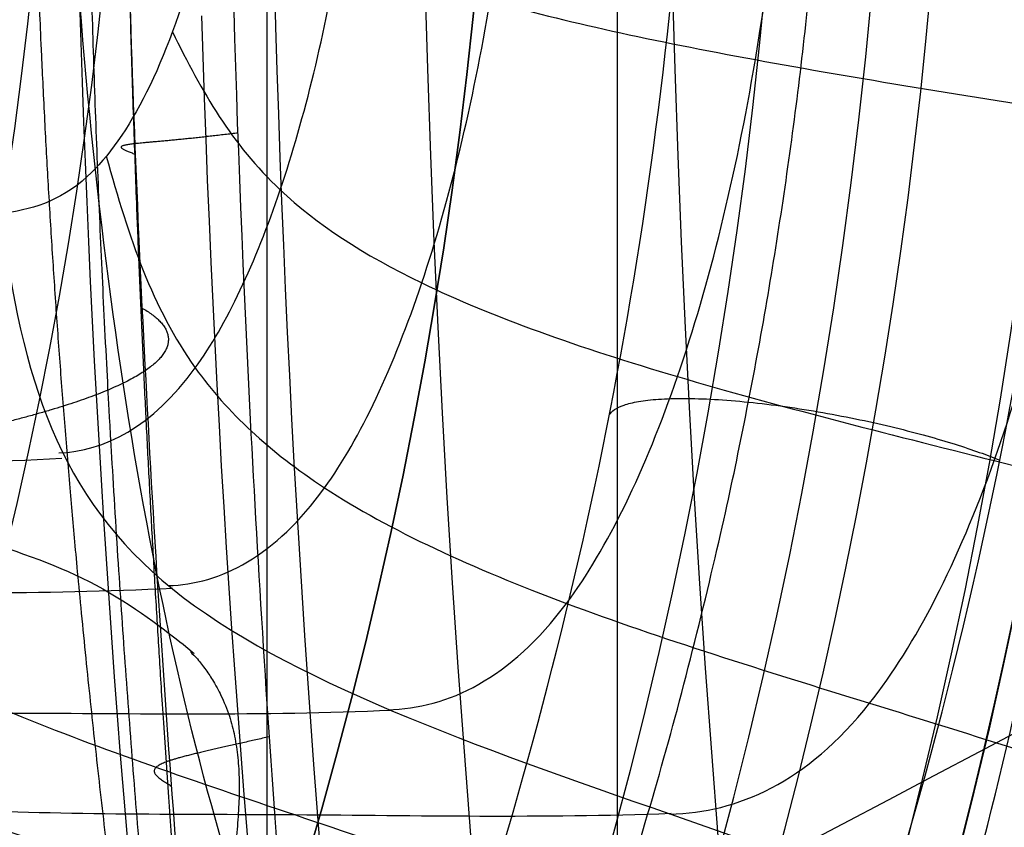
# Model space of a CAD drawing. Units: millimetres. Extents: x -64 to 465, y -125 to 125.
# Drawn here: x 9 to 11, y 47 to 48 of the extents above; entities that cross this region are included whole.
import ezdxf

# ---------------------------------------------------------------- set-up
doc = ezdxf.new("R2010")
doc.units = ezdxf.units.MM
doc.layers.add('Default', color=18, linetype='Continuous', true_color=0x000000)

msp = doc.modelspace()

# ---------------------------------------------------------------- linework, layer by layer
at = {"layer": 'Default', "color": 251, "true_color": 0x6c6c6c}
msp.add_line((10.20895024882216, 74.99999999999999, -38.29999999999954), (10.20895024882219, 28.16806702633312, -38.29999999999954), dxfattribs=at)
at = {"layer": 'Default', "color": 252, "true_color": 0x909090, "extrusion": (0.9063077870366484, -2.483586248895885e-16, -0.4226182617407028)}
msp.add_circle((49.35, 684.6474842247512, -301.6130932352891), 14.68964313661428, dxfattribs=at)
at = {"layer": 'Default', "color": 252, "true_color": 0x909090, "extrusion": (-0.9063077870366502, 2.190375559325523e-16, 0.4226182617406991)}
msp.add_circle((-49.35000000000001, 684.6474842247527, 301.0197489293027), 14.7, dxfattribs=at)
at = {"layer": 'Default', "color": 251, "true_color": 0x484848, "extrusion": (0, 0, -1)}
for centre, radius in [((0, 49.35, -611.95), 11.3), ((2.89e-14, 49.35000000000005, -613.2), 11.3), ((0, 49.35, -614.95), 10.8), ((0, 49.35, -587.35), 9.95), ((1.867e-13, 49.35000000000003, -586.1500000000001), 9.950000000000001)]:
    msp.add_circle(centre, radius, dxfattribs=at)
at = {"layer": 'Default', "color": 251, "true_color": 0x484848}
for centre, radius in [((-6.3e-15, 49.35000000000001, 599.7097178862625), 11.18471788626259), ((0, 49.35, 587.969435772525), 10.5694357725252), ((0, 49.35, 584.95), 9.95), ((0, 49.35, 584.15), 9.15)]:
    msp.add_circle(centre, radius, dxfattribs=at)
at = {"layer": 'Default', "color": 165, "true_color": 0x606084}
msp.add_circle((0, 49.35, 603.95), 8.9977765608043, dxfattribs=at)
at = {"layer": 'Default'}
msp.add_arc((1.01e-14, 49.34999999999999, 590.7040111052395), 10.92647284922538, 151.5601249714252, 28.4398750285748, dxfattribs=at)
at = {"layer": 'Default', "color": 251, "true_color": 0x484848}
msp.add_arc((0, 49.35, 611.45), 11.8, 180, 0, dxfattribs=at)
at = {"layer": 'Default', "color": 251, "true_color": 0x484848, "extrusion": (0, 0, -1)}
msp.add_arc((0, 49.35, -614.45), 11.3, 180, 2.522e-13, dxfattribs=at)
at = {"layer": 'Default', "color": 251, "true_color": 0x6c6c6c}
msp.add_open_spline([(9.45447542290132, 69.921897611506, -1.30612135521096), (9.454475422901329, 43.92154394804515, -1.30612135521095), (9.45447542290134, 17.9211902845843, -1.30612135521094)], degree=2, dxfattribs=at)
at = {"layer": 'Default', "color": 252, "true_color": 0x909090}
for points, knots in [([(15.50012613174406, 64.03017140532049, 748.1970888492122), (15.57220463158018, 64.03021064068894, 748.3517891428007), (16.43747881688758, 63.99468405979536, 750.2085456166603), (18.08726933349144, 63.09381344844954, 753.739673831234), (19.7415882431597, 60.36237533976718, 757.2830983279205), (20.7376118501851, 57.39258340391369, 759.4237812771461), (21.28436298097935, 54.90251769140004, 760.6023458947867), (21.62502137723141, 52.16702585745301, 761.3391488378136), (21.7768417424985, 48.43815470320253, 761.6688430685393), (21.39361573626498, 43.69251999047037, 760.8364111275392), (20.07692308724837, 38.89982022909462, 758.0011023295332), (18.08887063940569, 35.60528205434959, 753.742883624335), (15.72227428785317, 34.3144458166729, 748.6775051053282), (13.33092967826517, 35.21013091114419, 743.5351752616845), (11.25413949041854, 38.16852821957515, 739.0673455872524), (9.792633709087639, 42.7590748747322, 735.9379135393177), (9.370449014066114, 46.44342148875491, 735.0410328089123), (9.31456312768111, 48.3341834988098, 734.922397416706)], [-69.24123839244746, -69.24123839244746, -69.24123839244746, -69.24123839244746, -68.72075946431939, -62.9940295083759, -57.2672995524325, -54.40393457446087, -51.54056959648912, -48.67720461851739, -45.81383964054573, -40.08710968460225, -34.36037972865886, -28.63364977271545, -22.90691981677198, -17.18018986082859, -11.4534599048851, -5.726729948941724, 0, 0, 0, 0]), ([(9.0515599820026, 50.3370161108948, 735.504694396688), (9.10588835590429, 52.17511480282688, 735.6199848719283), (9.515167959597067, 55.74951387022589, 736.489085049514), (10.93676347980137, 60.21620435391969, 739.5328649203758), (12.95306404975735, 63.0862935502356, 743.8711880187699), (15.27478562495999, 63.958361851453, 748.8644184842857), (17.57478272530664, 62.7030346170564, 753.7867505604626), (19.18219187059893, 60.04946931875279, 757.2295062007994), (20.14976151491691, 57.16405752724198, 759.3092561596995), (20.68077746797475, 54.74472766518418, 760.4541876028248), (21.01154503852734, 52.08698172547487, 761.1698991424822), (21.15890655218421, 48.46416433559586, 761.4901281484715), (20.78692485598667, 43.85348270493745, 760.6816865118509), (19.50800860757696, 39.19683311771773, 757.9272630014411), (17.57632421886006, 35.99616542062623, 753.7900682178318), (15.2768381660245, 34.74245059075022, 748.8688169919559), (12.95373995504393, 35.61212149895272, 743.8726455062323), (10.93611689380816, 38.48577535113983, 739.5314772870411), (9.51612568040571, 42.94617932123535, 736.4911322759095), (9.105888350271226, 46.52488641170325, 735.6199848539243), (9.05156001621822, 48.3629827627481, 735.504694467084)], [-89.02218400024347, -89.02218400024347, -89.02218400024347, -89.02218400024347, -83.45829750022824, -77.89441100021301, -72.3305245001978, -66.76663800018257, -61.20275150016735, -55.63886500015213, -52.85692175014452, -50.0749785001369, -47.29303525012929, -44.51109200012178, -38.94720550010656, -33.38331900009134, -27.81943250007611, -22.25554600006089, -16.69165950004567, -11.12777300003045, -5.563886500015212, 0, 0, 0, 0]), ([(9.40690163421634, 49.3500000414016, 745.317544860695), (9.40690129967728, 49.29347284530241, 745.3175440477374), (9.405728667589955, 49.23612430336348, 745.3144202860364), (9.403408265889903, 49.17905681245098, 745.3082399325734), (9.392830118659132, 48.91889999522328, 745.2800652036599), (9.356986907710754, 48.66274439023893, 745.1845905600218), (9.299602938048071, 48.45251852150631, 745.0319203665074), (9.24035993552472, 48.23548209574146, 744.8743042114606), (9.158257945156922, 48.07109731890495, 744.6560722985935), (9.067534802066048, 47.98791860855455, 744.4153294224359), (9.007352197643858, 47.93274072063301, 744.2556289007206), (8.943323680590565, 47.91547063069186, 744.0859905207792), (8.88150072355595, 47.9082275178611, 743.92117493441)], [-2.343141570902546, -2.343141570902546, -2.343141570902546, -2.343141570902546, -2.1717207912985, -2.1717207912985, -2.1717207912985, -1.368044134245995, -1.368044134245995, -1.368044134245995, -0.5376805897983822, -0.5376805897983822, -0.5376805897983822, 0, 0, 0, 0]), ([(9.006216648719686, 47.39247648927949, 744.0454415664275), (9.104313804135657, 47.39610275568755, 744.3048050391604), (9.28265088038054, 47.48602266972869, 744.7756034311695), (9.492353026177208, 47.93567490911557, 745.3337310214994), (9.641262053200702, 48.54914380391964, 745.7294191559557), (9.682042469315686, 49.05810851796434, 745.8376037457206), (9.682201756151583, 49.3500000445502, 745.8379855925679)], [1.120521241e-07, 1.120521241e-07, 1.120521241e-07, 1.120521241e-07, 0.287356941335291, 0.496957840942558, 0.706558740549826, 1.000000001141941, 1.000000001141941, 1.000000001141941, 1.000000001141941]), ([(9.241805082169979, 47.10676258063152, 744.0368120114671), (9.354476848851236, 47.1096145226616, 744.3334026143075), (9.558736933260995, 47.2142020251998, 744.8710303794402), (9.798735578964017, 47.73225367115668, 745.509336931735), (9.968270727553872, 48.43490947469417, 745.9589029705485), (10.01434558509051, 49.0166219753805, 746.08090899423), (10.01462004521986, 49.35000004222747, 746.0815713905341)], [-3.1612663228e-06, -3.1612663228e-06, -3.1612663228e-06, -3.1612663228e-06, 0.287356941335291, 0.496957840942558, 0.706558740549826, 1.000000000309578, 1.000000000309578, 1.000000000309578, 1.000000000309578]), ([(9.715401559174254, 46.8395088855244, 743.9107949112739), (9.844675382343185, 46.8420687210745, 744.250102710556), (10.07653466112663, 46.95372948125171, 744.8580996476372), (10.35121673726084, 47.52579346216801, 745.5862406876302), (10.54424913148023, 48.31492301042356, 746.0964317215139), (10.59488787616325, 48.97357720278977, 746.2305399276515), (10.59519765135617, 49.3500000385482, 746.2312689849474)], [-7.089248459e-06, -7.089248459e-06, -7.089248459e-06, -7.089248459e-06, 0.287356941335291, 0.496957840942558, 0.706558740549826, 0.9999999993107425, 0.9999999993107425, 0.9999999993107425, 0.9999999993107425]), ([(10.32276368197338, 46.61448254643542, 743.7075196972968), (10.4680957631228, 46.61752036145169, 744.0886469073068), (10.72589092578324, 46.73037842103175, 744.7621217068407), (11.03524215645638, 47.3391936808243, 745.5777792502673), (11.25137652317891, 48.20336940516035, 746.146983560725), (11.30526058687159, 48.93398887112069, 746.2900698000414), (11.3055275573489, 49.35000003403823, 746.2906594985991)], [-1.10172305952e-05, -1.10172305952e-05, -1.10172305952e-05, -1.10172305952e-05, 0.287356941335291, 0.496957840942558, 0.706558740549826, 0.9999999983119072, 0.9999999983119072, 0.9999999983119072, 0.9999999983119072]), ([(10.93082113934936, 46.3880437147566, 743.5044646361287), (11.09196856037587, 46.39263513087167, 743.9270627700613), (11.3760471715192, 46.50812385886339, 744.66655472032), (11.72099414179989, 47.15127979170656, 745.5704333293202), (11.96035070572145, 48.09065951140299, 746.198720892269), (12.01723547066703, 48.89408135616492, 746.3503980260514), (12.01744484154988, 49.35000002870093, 746.3508036964323)], [-1.49452127315e-05, -1.49452127315e-05, -1.49452127315e-05, -1.49452127315e-05, 0.287356941335291, 0.496957840942558, 0.706558740549826, 0.9999999973130722, 0.9999999973130722, 0.9999999973130722, 0.9999999973130722]), ([(9.352679821490769, 48.694025959507, 745.1738811848355), (9.426965172344438, 48.61669925470738, 745.3655360007949), (9.553605350645384, 48.50006095320717, 745.6495092180045), (9.931721560661842, 48.35639822817316, 745.9049467283892), (10.48306123802548, 48.23803967797123, 746.0123802996359), (11.20851497041391, 48.12284203924517, 746.0348627606281), (11.93577949077696, 48.00644083165982, 746.0587943347084), (12.49204945735459, 47.88554882445828, 746.1683637654132), (12.87786272780788, 47.74044809213596, 746.4210527367991), (13.01074551680353, 47.62612475549899, 746.6943093563336), (13.08871720893514, 47.5525849329391, 746.8737783105018)], [-4.88143951299e-05, -4.88143951299e-05, -4.88143951299e-05, -4.88143951299e-05, 0.141481821917188, 0.246975230565335, 0.373567320943113, 0.50015941132089, 0.626751501698667, 0.753343592076445, 0.858837000724592, 1.00043821185952, 1.00043821185952, 1.00043821185952, 1.00043821185952]), ([(10.2682489557408, 45.3180152670331, 739.220880394632), (10.19396979150475, 45.32608950191255, 738.9945834625339), (10.06563978693308, 45.35950506624933, 738.601245743728), (9.793897501596884, 45.55454393085709, 737.7666463196707), (9.48460227307072, 46.07733130275395, 736.820132452272), (9.195600831843688, 47.09888744748601, 735.9413808568379), (9.08553492162764, 47.92969560118851, 735.6079723957108), (9.05156001621822, 48.3629827627481, 735.504694467084)], [-5.404018975722427, -5.404018975722427, -5.404018975722427, -5.404018975722427, -4.7285162087224, -4.053013429680179, -2.702007871595733, -1.351002313511282, 0, 0, 0, 0]), ([(9.250979643004994, 48.29992366510405, 744.9033030076156), (9.315006534117282, 48.16939213546341, 745.067705774906), (9.425871471575116, 47.97440787516335, 745.3098588745343), (9.782887210292653, 47.74051198147127, 745.5099719762096), (10.31518164566062, 47.55356731973082, 745.568196115987), (11.02086961732871, 47.37616970927265, 745.5402778074516), (11.72819645604102, 47.19761658559516, 745.5137232791395), (12.26495303396618, 47.00865722074659, 745.5738715873157), (12.62884871248771, 46.77547154373899, 745.7709185646047), (12.74536121666641, 46.5864145125913, 746.0021034550751), (12.81267709660694, 46.46309206668128, 746.1541770276674)], [-6.11638919457e-05, -6.11638919457e-05, -6.11638919457e-05, -6.11638919457e-05, 0.141481821917188, 0.246975230565335, 0.373567320943113, 0.50015941132089, 0.626751501698667, 0.753343592076445, 0.858837000724592, 1.000359225691871, 1.000359225691871, 1.000359225691871, 1.000359225691871]), ([(9.108548313234092, 48.03156011649148, 744.5248775205308), (9.157607283512505, 47.85436291281321, 744.6494430140394), (9.245431515399256, 47.59357047243604, 744.8302065825156), (9.571693247598738, 47.29250961949117, 744.9493385128526), (10.07616962393599, 47.06272673757736, 744.9357361126595), (10.75263409534313, 46.85347039474662, 744.8340326013979), (11.43001078622822, 46.64428220311832, 744.7330132477705), (11.93732238186311, 46.41586374725903, 744.7202018331809), (12.26905585095354, 46.12096879718128, 744.8369107250788), (12.36311222907259, 45.87085128334032, 745.0105403581053), (12.41692673345391, 45.7038604701746, 745.1273522108763)], [-7.35133887615e-05, -7.35133887615e-05, -7.35133887615e-05, -7.35133887615e-05, 0.141481821917188, 0.246975230565335, 0.373567320943113, 0.50015941132089, 0.626751501698667, 0.753343592076445, 0.858837000724592, 1.000280239524222, 1.000280239524222, 1.000280239524222, 1.000280239524222]), ([(8.044745908724675, 47.89684100090709, 741.5980285061158), (8.073321215536595, 47.68939339767194, 741.6773043621326), (8.130696981575051, 47.39284968849915, 741.7831977598071), (8.42200008733458, 47.06340608975074, 741.7949644636204), (8.88611056437487, 46.82462223942495, 741.6855691667993), (9.515828086824259, 46.61321447444374, 741.4865724134194), (10.14547351689781, 46.39898021103237, 741.2887548419183), (10.6101211205721, 46.15322592398281, 741.1819772075368), (10.90485723073726, 45.8152664775603, 741.1958134910943), (10.96863790336816, 45.51519585302498, 741.3005467816793), (11.00378111194719, 45.3083084105509, 741.3769325276004)], [-0.0001024805258158, -0.0001024805258158, -0.0001024805258158, -0.0001024805258158, 0.145679781986499, 0.249891610813999, 0.374945805407, 0.5, 0.625054194593, 0.750108389186, 0.8543202180135, 1.000178767301449, 1.000178767301449, 1.000178767301449, 1.000178767301449]), ([(9.01288396431005, 47.38058082644394, 744.0465696950382), (8.727649424907, 47.36409346308586, 743.2908589365987), (8.172861515672295, 47.37571050736231, 741.7616002770402), (7.66045480365682, 47.36329801885186, 740.2177974169223), (7.413019150482491, 47.3800200794106, 739.4385733327194)], [4.18030776548e-05, 4.18030776548e-05, 4.18030776548e-05, 4.18030776548e-05, 0.496988499035175, 1.000118255171643, 1.000118255171643, 1.000118255171643, 1.000118255171643]), ([(9.251283619032499, 47.10072834945933, 744.0345433466749), (8.968181470265487, 47.08628824256758, 743.286359629873), (8.4173733456621, 47.09662767372866, 741.7723743729173), (7.908215487159664, 47.08605514851501, 740.2440291138714), (7.662203747904693, 47.10109005741944, 739.4726074544734)], [4.64463488558e-05, 4.64463488558e-05, 4.64463488558e-05, 4.64463488558e-05, 0.496988499035175, 1.000120433415894, 1.000120433415894, 1.000120433415894, 1.000120433415894]), ([(9.723557919357658, 46.83781240163825, 743.9075747777238), (9.442513410235627, 46.82573981957275, 743.1661999901213), (8.895682043358065, 46.83600743416868, 741.6660741091305), (8.389899992639704, 46.82838203373933, 740.1516335697953), (8.145453792599078, 46.8422762418773, 739.3872607436823)], [5.2018274297e-05, 5.2018274297e-05, 5.2018274297e-05, 5.2018274297e-05, 0.496988499035175, 1.000037066066485, 1.000037066066485, 1.000037066066485, 1.000037066066485]), ([(10.32515184829216, 46.61561135050376, 743.7059481083098), (10.04588303727184, 46.60542715414598, 742.970150358047), (9.502550365820547, 46.61675112693296, 741.4814718269394), (8.999838856139998, 46.61212436902279, 739.9784024987952), (8.756868539563833, 46.62580207101035, 739.2198471611)], [5.75901997382e-05, 5.75901997382e-05, 5.75901997382e-05, 5.75901997382e-05, 0.496988499035175, 0.9998645789588139, 0.9998645789588139, 0.9998645789588139, 0.9998645789588139])]:
    msp.add_open_spline(points, degree=3, knots=knots, dxfattribs=at)
msp.add_rational_spline([(9.077704192775743, 48.34248161735981, 735.1662619603823), (9.105089584825445, 47.41618438724646, 735.2243761629712), (9.238301098438237, 45.55013975735899, 735.5072318861598), (9.651792319228731, 42.94436302051692, 736.3884473409654), (10.27704490191924, 40.53144612281714, 737.7255822901535), (11.34031283471221, 37.78435066423589, 740.0059539842283), (13.05839425668889, 35.32679784975296, 743.702429272636), (15.42940996035444, 34.4389202670065, 748.8016807070876), (17.77749679197171, 35.71615677797971, 753.8268982409372), (19.75012714558526, 38.9827910132964, 758.051742054201), (21.05653910250901, 43.73610697759484, 760.8653371658544), (21.436831779233, 48.44314908070975, 761.6918283817536), (21.28652720965986, 52.14226553408375, 761.365206839028), (20.94885168445722, 54.85580899462197, 760.6345549210848), (20.4067060130839, 57.3258316851113, 759.4656383125161), (19.41888850404961, 60.2715947210255, 757.3423866712797), (17.77772521216059, 62.98094088685564, 753.8273675297895), (15.42946558835011, 64.262290377412, 748.8017951486898), (13.05910943804988, 63.37116660476914, 743.7040039470833), (11.00084408851707, 60.43720808296209, 739.2754424002524), (9.550012454948362, 55.88370911598425, 736.169108747482), (9.132604559227907, 52.21453764986425, 735.2827653551183), (9.077703534249991, 50.3574961378125, 735.1662605652392)], [0.8843611233598877, 0.88436938247485, 0.884407267224507, 0.8844827884359905, 0.8845378267840136, 0.8845488000699537, 0.8844175499465226, 0.8842595259220907, 0.8844222477387678, 0.8845153051633106, 0.8843793579886182, 0.8842432246119699, 0.8842967193903286, 0.8843757602244421, 0.884449032195914, 0.8844988294202654, 0.8844225043496143, 0.8842595859111483, 0.8844170572767467, 0.8845764419470783, 0.8844953120251609, 0.8843776806754529, 0.8843611231507104], degree=3, knots=[0, 0, 0, 0, 2.859017594818641, 5.718035189637281, 8.577052784455974, 11.43607037927453, 17.15410556891186, 22.87214075854918, 28.5901759481864, 34.30821113782372, 40.02624632746094, 45.74428151709826, 48.60329911191693, 51.46231670673559, 54.32133430155415, 57.18035189637281, 62.89838708601014, 68.61642227564745, 74.33445746528469, 80.052492654922, 85.77052784455921, 91.48858311130121, 91.48858311130121, 91.48858311130121, 91.48858311130121], dxfattribs=at)
at = {"layer": 'Default', "color": 251, "true_color": 0x545454, "extrusion": (-0.003042999066019693, -3.539899866540959e-14, -0.9999953700676241)}
msp.add_rational_spline([(9.13290033348265, 57.0311935413703, 615.30469020551), (5.556347511848515, 61.2819642121537, 615.3155737027957), (0.0010992430892616, 61.2819642121537, 615.332478396357), (-11.93086580193439, 61.2819642121537, 615.3687875229541), (-11.93086580193439, 49.35, 615.3687875229541), (-11.93086580193439, 37.4180357878463, 615.3687875229541), (0.0010992430892613, 37.4180357878463, 615.332478396357), (5.589960808127485, 37.4180357878463, 615.3154714170931), (9.16788143753518, 41.7115023381858, 615.304583757551)], [0.8551359794782861, 0.8383295679361735, 1, 0.7071067811865475, 1, 0.7071067811865475, 1, 0.8375102954232337, 0.8553108973302179], degree=2, knots=[0, 0, 0, 11.11053274403579, 11.11053274403579, 34.97451724566019, 34.97451724566019, 58.83850174728459, 58.83850174728459, 70.01626113105563, 70.01626113105563, 70.01626113105563], dxfattribs=at)
at = {"layer": 'Default', "color": 8, "true_color": 0x6c7878}
for points, knots in [([(9.77142857142859, 59.2775546715403, 605.766850984033), (10.7198318355881, 58.3519735107911, 605.153809632866), (12.3015693686585, 56.2953073132157, 603.880938189978), (13.5547776230654, 53.1097429020852, 602.507739213649), (13.966067325048, 50.255298002482, 602.005616072501), (13.923923221009, 47.3148385421042, 602.057968359269), (13.0404451302411, 43.8877818926871, 603.126210640763), (10.9990211797023, 40.4969981470008, 605.013894032953), (8.08969564687063, 37.785500832256, 606.87257906372), (4.35734090258566, 35.9256149184395, 608.28368869415), (1.456547226915208, 35.46323394938256, 608.6493736806822), (0.0041872564717442, 35.46241472376825, 608.6500007492723), (9.5e-15, 35.46241427872479, 608.6500010412426)], [-70.45483806370574, -70.45483806370574, -70.45483806370574, -70.45483806370574, -66.05141068472413, -61.64798330574253, -59.4462696162517, -57.24455592676089, -52.84112854777928, -48.43770116879766, -44.03427378981614, -39.63084641083454, -35.22741903185292, -35.21468692124527, -35.21468692124527, -35.21468692124527, -35.21468692124527]), ([(9.15478494509596, 58.916802952503, 605.373106434825), (10.0420979685387, 58.0244932353809, 604.777399338082), (11.5201535556581, 56.0415931111286, 603.540954730484), (12.6843965159057, 52.997632609881, 602.215397020117), (13.0735056832028, 50.2724044579952, 601.721894104352), (13.0469718408065, 47.4665575223013, 601.755947439421), (12.2459290311854, 44.1739253510091, 602.767416777352), (10.3685215316416, 40.9044886701741, 604.587330331243), (7.66555338879839, 38.2620430934035, 606.404910991327), (4.13567630491032, 36.418812489884, 607.811988885893), (-0.013037031136911, 35.7308157707942, 608.36011856313), (-4.16158613963268, 36.4283472235363, 607.804513511266), (-7.67417354641045, 38.2697820125509, 606.399372769155), (-10.374536409346, 40.9118690616139, 604.582544322048), (-12.2490136722404, 44.1829204085435, 602.763721566218), (-13.0475930100444, 47.470988219465, 601.755139361502), (-13.0731023829878, 50.2784801650224, 601.722407374181), (-12.6832299281278, 53.0017461538128, 602.216880288536), (-11.516815926047, 56.0471887109552, 603.544065798172), (-10.0415376079806, 58.0250567514756, 604.77777554214), (-9.15478494510343, 58.9168029524955, 605.37310643482)], [0, 0, 0, 0, 4.205841930603802, 8.411683861207605, 10.5146048265094, 12.61752579181131, 16.82336772241511, 21.02920965301881, 25.23505158362261, 29.44089351422642, 33.64673544483012, 37.85257737543392, 42.05841930603763, 46.26426123664143, 50.47010316724513, 54.67594509784894, 56.77886606315084, 58.8817870284527, 63.08762895905646, 67.29347088966023, 67.29347088966023, 67.29347088966023, 67.29347088966023]), ([(-9.15206762285444, 58.7703515922316, 603.325441789683), (-10.0089477144116, 57.8933577213603, 602.716187296601), (-11.1061941745472, 56.39445881101099, 601.736726956259), (-12.126738614831, 54.13645851598239, 600.599010243684), (-12.6777286292303, 52.25677126769249, 599.904308750693), (-12.961912291771, 50.21993432625599, 599.524282027418), (-12.9359594383417, 48.11937350897909, 599.596043531899), (-12.6050109107293, 46.10911694423179, 600.095298434729), (-11.8283285791087, 43.66280416563009, 601.116515988228), (-10.3027570228113, 40.983426214528, 602.738099016239), (-7.65584673126338, 38.3734214114663, 604.632542255168), (-4.17177192429042, 36.52568782721732, 606.093120513343), (-0.0346373227315815, 35.81868381258362, 606.672413213215), (4.10888022781274, 36.50281292299203, 606.111649640954), (7.62023560103024, 38.34599297014353, 604.653437783511), (10.2716808395636, 40.94466293940784, 602.764997136855), (11.8092343369717, 43.61763999948185, 601.139663818484), (12.5968349407338, 46.07510672175635, 600.106916681005), (12.9314668274812, 48.07397206846355, 599.603379821747), (12.9650079803165, 50.17531163783495, 599.520200132941), (12.5928017987258, 52.89928873671005, 600.018881314658), (11.45985782697661, 55.91620158347013, 601.424145919852), (10.02137606458582, 57.88063763714411, 602.707350554728), (9.15206762285452, 58.7703515922316, 603.325441789683)], [-66.9610738776101, -66.9610738776101, -66.9610738776101, -66.9610738776101, -62.77600676025944, -60.68347320158411, -58.59093964290887, -56.49840608423354, -54.40587252555821, -52.31333896688287, -50.22080540820754, -46.03573829085687, -41.85067117350631, -37.66560405615564, -33.48053693880497, -29.29546982145441, -25.11040270410374, -20.92533558675308, -16.74026846940241, -14.64773491072718, -12.55520135205185, -10.46266779337652, -8.370134234701178, -4.185067117350519, 0, 0, 0, 0]), ([(9.7714285714286, 57.0047518662756, 575.533149015966), (10.5054357126717, 56.1576392498901, 576.007606186917), (11.4325615137988, 54.7377371316682, 576.723792289395), (12.2465498884536, 52.5902251202352, 577.452200363362), (12.7496152479573, 50.2455073488511, 577.941287119518), (12.6511179493997, 47.1585502145392, 577.837263854824), (11.451647460203, 43.8599781364655, 576.709751427461), (9.4769968427074, 41.1509550094178, 575.2661464632), (6.83313881246593, 39.031788844779, 573.895666567456), (3.5962587078368, 37.6259883125384, 572.894457819765), (-0.0293887627560181, 37.1288546209326, 572.525437969669), (-3.63680457444692, 37.6388789354124, 572.90390602338), (-6.86225993370347, 39.0501453563455, 573.908217665274), (-9.49120811254134, 41.1676297964246, 575.27574749183), (-11.4584261947015, 43.87211732315, 576.715366705007), (-12.6569219779964, 47.1826036300702, 577.843359285208), (-12.7641770504149, 50.886156797159, 577.955984936818), (-11.7254086570525, 54.3004472111727, 576.9478291012), (-10.5045911434542, 56.1586139614417, 576.00706026318), (-9.77142857142854, 57.0047518662756, 575.533149015966)], [0, 0, 0, 0, 3.66827056222707, 5.502405843340651, 7.336541124454133, 11.0048116866812, 14.67308224890827, 18.34135281113534, 22.0096233733624, 25.67789393558947, 29.34616449781653, 33.0144350600436, 36.68270562227056, 40.35097618449763, 44.0192467467247, 47.68751730895176, 51.35578787117885, 55.02405843340591, 58.69232899563296, 58.69232899563296, 58.69232899563296, 58.69232899563296]), ([(9.11442197204174, 56.849159142286, 577.926831990718), (9.80857850588917, 56.0457922896686, 578.415476706155), (10.6856046706043, 54.7065398862799, 579.160057230762), (11.4785960779659, 52.6677651664613, 579.949414369719), (11.8621536836471, 50.9814662259939, 580.359871472661), (11.979414906292, 49.2091760565776, 580.475221775188), (11.7633350025487, 46.8814629693959, 580.188875419324), (10.8643555995133, 44.2228892606865, 579.172214727722), (9.07587252471148, 41.6075717743409, 577.647360409226), (7.02122043851368, 39.8509926223758, 576.433358245714), (5.10941057303242, 38.7979887291122, 575.661420540255), (2.97266867446834, 37.9800816793385, 575.043746304211), (0.0528847616438579, 37.5360973873328, 574.6967560797), (-3.46624427349676, 38.042693813427, 575.092531099713), (-6.55780101640773, 39.4622612033337, 576.163117747094), (-9.03149216123411, 41.5584187216502, 577.615860106358), (-10.8430712080587, 44.1784998974834, 579.149932613869), (-11.7522607638271, 46.8313348970535, 580.175521387833), (-11.9788065010503, 49.1640038688591, 580.473852254158), (-11.8689009518804, 50.9344339362072, 580.367165198359), (-11.4912891530611, 52.6274576709139, 579.962669621506), (-10.7002657385957, 54.6818651300099, 579.173231300571), (-9.81511613956042, 56.0382261026058, 578.420078809555), (-9.1144219720418, 56.8491591422861, 577.926831990718)], [-56.73909746099726, -56.73909746099726, -56.73909746099726, -56.73909746099726, -53.19290386968494, -51.41980707402873, -49.64671027837252, -47.87361348271642, -46.10051668706021, -42.55432309574789, -39.00812950443557, -35.46193591312327, -33.68883911746705, -31.91574232181095, -28.36954873049863, -24.82335513918632, -21.277161547874, -17.73096795656158, -14.18477436524927, -10.63858077393696, -8.865483978280851, -7.092387182624633, -5.319290386968528, -3.546193591312324, 0, 0, 0, 0]), ([(-9.11119614634966, 56.6914679689753, 575.979229521422), (-9.795791634239405, 55.88034106988505, 576.4401121954992), (-10.65910841407261, 54.52221568911106, 577.134261551396), (-11.4170753186503, 52.47739344551258, 577.8393693353598), (-11.8879964323356, 50.24540857716477, 578.3148175399189), (-11.8290574527325, 47.90342420281847, 578.2504773287449), (-11.2563332719929, 45.71568804216997, 577.6847598217029), (-10.420583337276, 43.74053402253609, 576.9310715462369), (-8.90565190903179, 41.5605127884692, 575.7651798027), (-6.4522081022125, 39.50679792356573, 574.4222575459501), (-3.40869722658649, 38.12202690359186, 573.4222384302393), (0.0372558358523748, 37.6286067146996, 573.0498788522184), (3.4636491534828, 38.13985190589194, 573.4354696473357), (6.49481497898357, 39.53409966480927, 574.4413874757507), (8.92811949613927, 41.5893934814607, 575.78153859999), (10.7333195532129, 44.18954969305011, 577.1710752130111), (11.8190051609396, 47.35523059262193, 578.2391193938831), (11.8963653078365, 50.87213869469154, 578.3234652061661), (10.9271015897605, 54.11237583164982, 577.3473962304871), (9.79306260945797, 55.88357449085531, 576.438274964229), (9.11119614636336, 56.6914679689591, 575.979229521432)], [0, 0, 0, 0, 3.482437022354709, 5.223655533532045, 6.964874044709382, 10.44731106706417, 12.18852957824151, 13.92974808941885, 17.41218511177362, 20.89462213412831, 24.37705915648309, 27.85949617883777, 31.34193320119256, 34.82437022354723, 38.30680724590202, 41.7892442682567, 45.27168129061148, 48.75411831296616, 52.23655533532089, 55.71899235767562, 55.71899235767562, 55.71899235767562, 55.71899235767562])]:
    msp.add_open_spline(points, degree=3, knots=knots, dxfattribs=at)
for points, weights, knots in [([(9.436217625841511, 58.96571434472611, 605.7325385336165), (10.36083919274962, 58.03786083345615, 605.1351123463196), (11.52102670157224, 56.45755173052722, 604.1924772582156), (12.56750146108346, 54.16902495436001, 603.1515414620947), (13.12999989188677, 52.27061668212246, 602.5218093672773), (13.41490942566466, 50.2735846527024, 602.1748314757477), (13.39999128958622, 48.22388849691036, 602.1936459692839), (13.08456022769285, 46.23080256855667, 602.5749537625119), (12.31177210679756, 43.74749287616137, 603.4326119452037), (11.04449098315483, 41.49606095628749, 604.6232140805072), (9.339166539919386, 39.57255635861057, 605.8257556420256), (7.829562748329489, 38.2984093167589, 606.6871556574594), (6.140139121372545, 37.25316416822488, 607.4324166647583), (4.223349735216566, 36.43882814269515, 608.0339897591734), (2.187088265351376, 35.93030230976201, 608.4181782885133), (-0.7029956279021149, 35.68584651025157, 608.6051936768456), (-4.288607557359636, 36.28469097880656, 608.1450599568107), (-7.956646863483813, 38.20649015450495, 606.7299148825315), (-10.74374040802469, 40.96151363822049, 604.9065242017003), (-12.29329983003807, 43.70771004240064, 603.451038154691), (-13.07978769782909, 46.20527537476168, 602.5808701846948), (-13.39749058038806, 48.20468376017684, 602.1966493342885), (-13.4176047033403, 50.23045169211889, 602.1715466602147), (-13.04456543453131, 52.89845312292776, 602.6259465606447), (-11.91495307490416, 55.92273005456018, 603.8727595749656), (-10.36888374013519, 58.02978816792967, 605.1299145191346), (-9.436217625849023, 58.96571434471854, 605.7325385336118)], [0.7892118882775726, 0.7730257466979299, 0.7462957052878074, 0.7132602134869519, 0.6920105919731409, 0.6793664330095759, 0.6800807096646758, 0.6938615554318894, 0.7229609252672049, 0.758937874232595, 0.7921635782483825, 0.8154382610506344, 0.8350192451237353, 0.8505287724274335, 0.8603035492361234, 0.8650185366570162, 0.8536182946360654, 0.8174551152215613, 0.7680166194318387, 0.7235432413246758, 0.694076648941731, 0.680194106923519, 0.6792299481415829, 0.6959985738039993, 0.7378650203897803, 0.772887834183734, 0.7892118882774368], [-1.22491e-11, -1.22491e-11, -1.22491e-11, -1.22491e-11, 4.384373488863485, 6.576560233295327, 8.76874697772707, 10.96093372215881, 13.15312046659055, 15.3453072110224, 17.53749395545414, 21.92186744431763, 24.11405418874937, 26.30624093318121, 28.49842767761296, 30.6906144220447, 32.88280116647644, 35.07498791090818, 39.45936139977177, 43.84373488863525, 48.22810837749883, 52.61248186636232, 54.80466861079405, 56.9968553552258, 59.18904209965765, 61.38122884408939, 65.76560233295287, 70.14997582181645, 70.14997582181645, 70.14997582181645, 70.14997582181645]), ([(11.57177309676616, 49.34981640018205, 615.0496989174273), (11.56947166773485, 47.89187451041094, 615.0749041784952), (10.99466938682016, 44.90397469555713, 615.1265603355288), (8.475044408906484, 41.04040171020399, 615.1933570189591), (4.595210547270772, 38.41029386641679, 615.2388293145128), (0, 37.48557590825535, 615.2548170396846), (-4.595210547270828, 38.41029386641619, 615.2388293145126), (-8.475044408906168, 41.04040171020645, 615.193357018959), (-10.99466938682073, 44.90397469554723, 615.1265603355291), (-11.56947166773236, 47.89187451042817, 615.0749041784953), (-11.57177309676584, 49.34981640018225, 615.0496989174271)], [0.8377965333211148, 0.8382020135756922, 0.8390319659594203, 0.8401019700867749, 0.8408289560764635, 0.841084292008638, 0.8408289560764629, 0.8401019700867756, 0.8390319659594193, 0.8382020135756947, 0.8377965333211159], [1.572004554620787, 1.572004554620787, 1.572004554620787, 1.572004554620787, 1.95016482912383, 2.34730743727915, 2.74445004543447, 3.14159265358979, 3.53873526174511, 3.93587786990043, 4.33302047805575, 4.71118075255858, 4.71118075255858, 4.71118075255858, 4.71118075255858])]:
    msp.add_rational_spline(points, weights, degree=3, knots=knots, dxfattribs=at)
at = {"layer": 'Default'}
for points, knots in [([(9.03441758801752, 57.6688963608017, 603.298650559142), (9.8119821221103, 56.83713657950172, 602.752187859359), (11.1030464753822, 55.00647835935113, 601.636091704485), (12.0895066783512, 52.17564836338993, 600.504328903651), (12.3506979795989, 49.67502766773944, 600.201424515496), (12.2533006732951, 47.77569715482664, 600.355954658442), (11.879359152969, 45.97562146782924, 600.84164887249), (11.0760773826243, 43.78359620567752, 601.763233627788), (9.56273766576739, 41.39031524773521, 603.186939762997), (7.01778940997407, 39.09887549743359, 604.825258981964), (3.77292700648757, 37.52361392305277, 606.055609688059), (0.0114537255629543, 36.93847126139764, 606.530136810825), (-3.74951789817772, 37.51591442489621, 606.0618153411), (-7.00761719954246, 39.09061597262118, 604.831269579871), (-9.55665728132888, 41.38421334183426, 603.191441106516), (-11.3731115955768, 44.24744188494635, 601.485225453991), (-12.218358069004, 47.13043544992254, 600.410706690634), (-12.3509980461418, 49.66926939539653, 600.201160358942), (-12.0917429481567, 52.16220196579384, 600.501528500131), (-11.11045200728211, 54.99501688288662, 601.629069994137), (-9.812492911929322, 56.83659018828971, 602.751828882617), (-9.03441758801687, 57.6688963608024, 603.298650559143)], [-60.93765752382792, -60.93765752382792, -60.93765752382792, -60.93765752382792, -57.12905392858867, -53.32045033334942, -51.41614853572979, -49.51184673811022, -47.60754494049051, -45.70324314287089, -41.89463954763167, -38.08603595239244, -34.27743235715312, -30.46882876191389, -26.66022516667467, -22.85162157143545, -19.04301797619612, -15.2344143809569, -11.42581078571768, -9.521508988098065, -7.617207190478453, -3.808603595239124, 0, 0, 0, 0]), ([(1.04e-14, 38.72711227712264, 574.9409204126066), (1.038968205005079, 38.72724213362299, 574.9410278723566), (3.125053575847851, 39.00830430555919, 575.1559810146118), (5.93438912270132, 40.19345952885379, 576.0296770711716), (8.25081066516572, 41.98547039364028, 577.2434308403564), (10.0011246363687, 44.26905222690826, 578.5475689074182), (11.1232785745095, 47.04039897495547, 579.64683143259), (11.365353188366, 50.24787874242092, 579.9531214896999), (10.59779690542738, 53.26785140433196, 579.1921133467669), (9.600155030208168, 54.94476298354754, 578.3731912572732), (9, 55.7056794210786, 577.955829269632)], [25.48750700173964, 25.48750700173964, 25.48750700173964, 25.48750700173964, 28.64994548141944, 31.83327275713434, 35.01660003284923, 38.19992730856412, 41.38325458427892, 44.56658185999381, 47.74990913570872, 50.93323641141508, 50.93323641141508, 50.93323641141508, 50.93323641141508])]:
    msp.add_open_spline(points, degree=3, knots=knots, dxfattribs=at)
at = {"layer": 'Default', "color": 8, "true_color": 0x6c7878}
msp.add_rational_spline([(-9.386414013304416, 56.70158189797564, 575.5720284818126), (-10.09435134931521, 55.86101363209194, 576.0297926809257), (-11.26358002139441, 53.99861764784129, 576.9365916980304), (-12.19009003148667, 50.81688143775921, 577.8375222622547), (-12.12110903155585, 47.44287321597761, 577.7646125850937), (-11.07593291080244, 44.30498511967653, 576.7718028961331), (-9.250075847093486, 41.61944640200152, 575.4082666509712), (-6.729687761269354, 39.47263155454647, 574.0690004108822), (-3.613779606118662, 38.02626700387894, 573.0704657712472), (-0.0372688116895964, 37.48298054704325, 572.6785534752066), (3.559052057402802, 38.00784173303099, 573.0573106301731), (6.696992189169044, 39.45002093269761, 574.054278868914), (9.22989087752452, 41.59785940233056, 575.3953463967874), (11.05786166225284, 44.26760905442927, 576.7564435543019), (12.11622412227191, 47.41832235834723, 577.7593019930514), (12.19706001281251, 50.77469735561554, 577.844481628014), (11.26672407763424, 53.99561271239993, 576.9395695446013), (10.10148615803353, 55.85254212703422, 576.0344061686937), (9.38641401330452, 56.70158189797562, 575.5720284818124)], [0.7583401474891606, 0.7436414853055676, 0.7133990106574658, 0.677514491020556, 0.6806822605191756, 0.7193709972358662, 0.7650522595390563, 0.8067232098392512, 0.8364746189129277, 0.8479302440890081, 0.8368622626674653, 0.8071781517479901, 0.7654623225539386, 0.7199172180806868, 0.6809179624167001, 0.6772316793534241, 0.7132964196989, 0.7434962473442623, 0.7583401474891598], degree=3, dxfattribs=at)
at = {"layer": 'Default'}
for points, weights, knots in [([(9.233272707670338, 56.69787114591482, 602.8721962456913), (9.683242620695626, 56.1213312984916, 602.524496544411), (10.3827490652884, 55.02735093517609, 601.9115258102953), (11.11479093208355, 53.34393095349925, 601.1602652614256), (11.57548333985002, 51.66897328450889, 600.6357929635263), (11.78866886906058, 49.9305853994468, 600.38656018842), (11.74524129130339, 48.16637655684918, 600.4693462795601), (11.44347629098609, 46.4404720135289, 600.8706534134469), (10.91945554443233, 44.83516508284177, 601.4870225992208), (10.17642433174962, 43.32046963176973, 602.2450398804164), (8.95944730703756, 41.52343781535408, 603.3012828825168), (6.954665245084354, 39.56311135501993, 604.644453022019), (3.769878164847472, 37.89662253442552, 605.9017137768047), (-0.000336191453469, 37.26726410161024, 606.3961867095626), (-3.762872705702809, 37.89468204214332, 605.9031993908774), (-6.951646492489147, 39.56090491821537, 604.6461236616011), (-9.38376556807296, 41.93574443867783, 603.0184111677722), (-10.75267235234705, 44.32393585274519, 601.6831303326546), (-11.44687925565733, 46.45322123374446, 600.8665265707799), (-11.74572963567046, 48.1726356958158, 600.4685196133855), (-11.78840610663696, 49.94499187195285, 600.3868222547795), (-11.50187381764928, 52.24739021389518, 600.7215364350891), (-10.69233057674518, 54.54532378396105, 601.6406680434623), (-9.680506889375684, 56.12566268080709, 602.5267476809508), (-9.233156136743965, 56.69847749362033, 602.872368180475)], [0.7641515043520235, 0.752864841356491, 0.7323917528403674, 0.7048297875951792, 0.6840272037704218, 0.6732270923207693, 0.6766241704120379, 0.692894963259223, 0.7159901112601736, 0.7423582623122997, 0.7774255836186055, 0.8188492049991165, 0.8549724138502008, 0.8687811221520371, 0.8550236475175159, 0.8188639648118674, 0.769356811677715, 0.7237099953945241, 0.6927296856501584, 0.676591963790409, 0.6732259073764839, 0.6878959012473186, 0.7238098211523877, 0.7529939069093022, 0.7641880994034942], [1.357587435325373, 1.357587435325373, 1.357587435325373, 1.357587435325373, 3.848213154859351, 5.772319732289026, 7.696426309718705, 9.62053288714838, 11.54463946457795, 13.46874604200763, 15.39285261943731, 17.31695919686698, 19.24106577429666, 23.08927892915601, 26.93749208401526, 30.78570523887461, 34.63391839373397, 38.48213154859322, 42.33034470345257, 46.17855785831192, 48.1026644357416, 50.02677101317128, 51.95087759060095, 53.87498416803053, 57.72319732288988, 60.21016944344438, 60.21016944344438, 60.21016944344438, 60.21016944344438]), ([(-9.05243818662325, 54.75596871961299, 578.3092344554859), (-9.374209297103812, 54.2605195871412, 578.5511791772243), (-9.877087924666196, 53.31604752621066, 578.9655802692686), (-10.3842826421398, 51.84496850363633, 579.4281718134886), (-10.74235182851774, 49.93563942234911, 579.7711188361928), (-10.6394901352352, 47.50221113348475, 579.6253675437948), (-9.68697421982042, 44.80624530219431, 578.6653753254799), (-8.07878578129311, 42.5022463135104, 577.4231477864264), (-5.873564333369091, 40.65181648913919, 576.2218574702113), (-3.133780619740255, 39.39699906822203, 575.3284271494226), (-0.0017870410253741, 38.93635140814028, 574.986995546661), (3.115346762750249, 39.39275663869642, 575.3252818753992), (5.85943003297105, 40.64204652931233, 576.2151870577097), (8.072607745049437, 42.49473513702423, 577.4186651481249), (9.68365039773096, 44.80022259591146, 578.6630234976), (10.47147417444331, 47.0221373425648, 579.4537990899432), (10.70121617101668, 48.95886061074151, 579.7164670617718), (10.63700347363235, 50.88866038619851, 579.6743618595036), (10.10678576800135, 52.88571328590454, 579.1553497790943), (9.37413805899615, 54.26154794007483, 578.5512712775445), (9.052476707416629, 54.75644052768935, 578.3093365844665)], [0.7335289053091754, 0.7241940060216044, 0.707698624757553, 0.6876059336482474, 0.6715858556202259, 0.6786857634046974, 0.7201798773594488, 0.7665442294963756, 0.808407496267251, 0.8382707460660654, 0.8494756515039921, 0.8383748084727858, 0.8086291394035283, 0.7667341255883764, 0.720196005793716, 0.6859656525006237, 0.6739008258699858, 0.6762409097548234, 0.7004237965607971, 0.7242095756995193, 0.7335360126061337], [1.215356857750837, 1.215356857750837, 1.215356857750837, 1.215356857750837, 3.213747182383309, 4.820620773575081, 6.427494364766753, 9.641241547150093, 12.85498872953343, 16.06873591191677, 19.28248309430022, 22.49623027668356, 25.7099774590669, 28.92372464145023, 32.13747182383368, 35.35121900621702, 38.56496618860036, 41.7787133709837, 43.38558696217537, 44.99246055336704, 48.20620773575049, 50.2052879364266, 50.2052879364266, 50.2052879364266, 50.2052879364266])]:
    msp.add_rational_spline(points, weights, degree=3, knots=knots, dxfattribs=at)
for points in [[(9.76326845918104, 55.4389538948941, 601.769290287655), (10.263424774215, 54.5904783817939, 601.299710306117), (11.0633595982224, 52.7597319067938, 600.414777059751), (11.5636330529648, 49.5210763474652, 599.770210335358), (11.1511608248526, 46.243094332001, 600.394439881885), (10.0424214680371, 43.4985194453597, 601.710933378756), (8.33928850829862, 41.1384113381058, 603.216301403457), (6.0668506712865, 39.2464022937497, 604.610528567446), (3.21651113657881, 37.9384765066237, 605.64475614391), (-0.0371797612669697, 37.4667976455029, 606.030234966027), (-3.27827154926713, 37.9577522685503, 605.629157439471), (-6.11475818493597, 39.2783084059724, 604.585937560759), (-8.3582608134355, 41.1628094675043, 603.200438300003), (-10.0525749868054, 43.5124925106057, 601.701128166385), (-11.1656717734612, 46.2982044657653, 600.375127589086), (-11.5597867657617, 49.5402406100982, 599.774744726481), (-11.0621353365251, 52.7665356576276, 600.416707276042), (-10.2580225180069, 54.599642880912, 601.304782303199), (-9.76326845918105, 55.4389538948941, 601.769290287655)], [(-9.43762864441515, 53.5468679375677, 579.298279402751), (-9.791341151632, 52.7917897994992, 579.61093846394), (-10.332891543927, 51.1469260972765, 580.148544999497), (-10.4539527017764, 48.4216253640771, 580.249651293), (-9.84650998492613, 45.8631451686989, 579.563593589956), (-8.69302618367736, 43.6736905742133, 578.506141244939), (-7.08975543239736, 41.8443911983801, 577.376055227485), (-5.05973737233304, 40.4016622403417, 576.361719550818), (-2.63929005847025, 39.4440262979459, 575.639778742062), (0.0270672844252572, 39.1072830326667, 575.377787244452), (2.69818522079471, 39.4594316968707, 575.651648405091), (5.0996801514352, 40.4249092728152, 576.37874810915), (7.11339886290735, 41.8674777526094, 577.391106353774), (8.7014645661735, 43.6872580183886, 578.513468711416), (9.85167314776796, 45.8772003872997, 579.568900401211), (10.454352194826, 48.4313782399612, 580.250325243439), (10.3315310737268, 51.1521841928903, 580.147096996085), (9.79053118226723, 52.7935188595336, 579.61022250322), (9.43762864441521, 53.5468679375677, 579.298279402751)]]:
    msp.add_open_spline(points, degree=3, dxfattribs=at)
at = {"layer": 'Default', "color": 251, "true_color": 0x545454, "extrusion": (-0.0917894255260518, 0.9761161512615334, -0.1969059689495702)}
msp.add_open_spline([(9.613370309888053, 46.02417543302537, 734.5122656681617), (13.80830472467844, 48.23392565871186, 743.5110902084064), (18.00317202157995, 50.44367588439801, 752.5099460362352), (22.19801616789576, 52.65342611008394, 761.5088126559098)], degree=3, dxfattribs=at)
at = {"layer": 'Default', "color": 8, "true_color": 0x6c7878}
msp.add_open_spline([(11.6494694420716, 49.35, 615.27855122918), (11.6471831724904, 47.8134698292115, 615.304683410071), (11.0326191229996, 44.7750641202986, 615.356357547111), (8.44424138083263, 40.9091672954496, 615.422102861219), (4.57079435830489, 38.3234947621789, 615.466075051292), (-0.0013255201466019, 37.415243027191, 615.481520673875), (-4.56654226918539, 38.3225603936825, 615.466090941279), (-8.437881950612, 40.9043358691273, 615.422185024302), (-11.0280704487641, 44.7611704495784, 615.356593834485), (-11.6471831723108, 47.8134697085104, 615.304683412124), (-11.6494694420716, 49.35, 615.27855122918)], degree=3, dxfattribs=at)
at = {"layer": 'Default', "color": 8, "true_color": 0x6c7878, "extrusion": (5.462557550360945e-18, -0.01745240643724675, -0.999847695156392)}
msp.add_rational_spline([(-11.3506178206755, 49.34999999999999, 614.952358807943), (-11.33853265557239, 38.0114605636194, 615.1502737499959), (-3.4e-15, 38.0114605636194, 615.1502737499959), (11.33853265557239, 38.0114605636194, 615.1502737499958), (11.3506178206755, 49.35, 614.952358807943)], [0.9995589407368206, 0.7073274771131857, 1, 0.7073274771131854, 0.9995589407368212], degree=2, knots=[0, 0, 0, 22.67880570898081, 22.67880570898081, 45.35761141796164, 45.35761141796164, 45.35761141796164], dxfattribs=at)
at = {"layer": 'Default', "color": 251, "true_color": 0x545454}
for points, degree in [([(10.3052565566084, 39.5577609996482, 726.129970931056), (9.513623825333163, 41.06329988422878, 725.7747656182369), (8.3642348185105, 44.27127188795158, 725.1916314411251), (8.002626685025858, 47.61361554666396, 724.9728489611226), (8.00263798573282, 49.35, 724.972883944352)], 3), ([(9.93869382182308, 42.7457590882502, 615.302241310273), (11.02776800465479, 44.38630710838904, 615.2989385808197), (11.93090174764207, 46.65155026160898, 615.2962418902144), (11.9295578941218, 49.35, 615.296241440579)], 3), ([(10.8341261028045, 42.17213737151144, 615.5673382650915), (11.6492050513595, 43.44257320262957, 615.5638622904521), (12.30310351874743, 44.85456329875459, 615.561523316669), (12.72731798722701, 46.31438935819668, 615.5605832957866), (12.95034543859635, 47.82518074829272, 615.5600329449029), (12.95050563891808, 49.34996368129146, 615.5600349502688)], 5), ([(9.392742636831416, 48.0817137223362, 733.9758187711826), (9.277222640257065, 48.06807366626524, 733.6288156424357), (9.179717570910952, 48.05545200244416, 733.276112505735), (9.096103236374963, 48.06112258025453, 732.9626890742546), (9.138556929309203, 48.04930975240556, 732.6002553327636), (9.170044951766355, 48.03624445222506, 732.2356967874844)], 5), ([(9.184683668996112, 47.70487623992019, 732.2580551630857), (9.281244843050846, 47.65180105839378, 731.1849337361255), (9.291203699041157, 47.58292966045482, 730.0838407017144), (9.179553629717992, 47.51767944869375, 728.9945041443171), (8.947964733552292, 47.45453913083446, 727.941657906745), (8.707482047677392, 47.4080814763988, 726.9011420348675), (8.386701820529126, 47.36035006183322, 725.9352939465948), (8.089531812384179, 47.31442289986362, 725.0221330680417)], 7), ([(9.45976677480617, 46.78116488241213, 734.1176762809631), (9.344208350715181, 46.75524867784077, 733.7699435569679), (9.246481191342474, 46.73143936169053, 733.4160761531082), (9.163916150477498, 46.7212956111928, 733.0863341445978), (9.210995826056799, 46.69935173140065, 732.7243940496919), (9.24842109976828, 46.67498581088172, 732.3603746767566)], 5)]:
    msp.add_open_spline(points, degree=degree, dxfattribs=at)
for points, degree, knots in [([(8.943983349627164, 49.34999999999999, 728.4567638531825), (8.944318270770077, 48.96722278892519, 728.4571476217598), (8.957613633873628, 48.23959902081088, 728.4666519104503), (9.021773376865259, 47.11881100503284, 728.520704971014), (9.199059378647506, 45.63730867922928, 728.6684873198581), (9.559448719073185, 43.82440107895565, 728.9593414526099), (9.9681373411632, 42.41587210277536, 729.2786842696041), (10.3410812798922, 41.39135335031332, 729.5680491490912), (10.61816284477414, 40.72067171491783, 729.7800469798971), (10.76355158135267, 40.3894083541478, 729.8908406506495)], 5, [7e-16, 7e-16, 7e-16, 7e-16, 7e-16, 7e-16, 0.2, 0.4, 0.6, 0.8, 0.9999554463783291, 0.9999554463783291, 0.9999554463783291, 0.9999554463783291, 0.9999554463783291, 0.9999554463783291]), ([(9.14398556837888, 49.35, 732.195376448162), (9.144113584106949, 48.69370223038141, 732.1965398253722), (9.186232489999545, 47.37863530145347, 732.2556871396823), (9.410403758383957, 44.60094593369895, 732.6292877637235), (9.784044061887604, 42.49476182619257, 733.2435644807368), (10.1280385447575, 41.1574390239793, 733.852713900799)], 3, [-8.519791827778878, -8.519791827778878, -8.519791827778878, -8.519791827778878, -6.389843870834159, -4.25989591388944, 0, 0, 0, 0]), ([(9.145661784830422, 49.35003730761619, 733.0707080698468), (9.145543260461785, 49.09493628753003, 733.0710721294537), (9.150166931889949, 48.58564158081573, 733.0808101396758), (9.171470604502176, 47.80143367410648, 733.1225960192565), (9.225366799851182, 46.7296895549484, 733.2260327805249), (9.339627887493144, 45.37939279231498, 733.4472555100004), (9.507902779725741, 44.01798212925814, 733.7768888657057), (9.68828564745878, 42.93626911353304, 734.1325786543107), (9.850539627833548, 42.132579850257, 734.4554703221344), (9.969051199140022, 41.60746578210998, 734.6938741921348), (10.03108468868246, 41.34688227569472, 734.8194619870549)], 5, [-2.833877488e-07, -2.833877488e-07, -2.833877488e-07, -2.833877488e-07, -2.833877488e-07, -2.833877488e-07, 0.166666666666667, 0.333333333333333, 0.5, 0.666666666666667, 0.833333333333333, 1.000169423789737, 1.000169423789737, 1.000169423789737, 1.000169423789737, 1.000169423789737, 1.000169423789737]), ([(10.240560947782, 41.5710071942456, 735.786154057018), (9.936351572589711, 42.82295472925414, 735.1350332197771), (9.60176416110588, 44.81320728253676, 734.4190380881121), (9.405827020746225, 47.43855105641951, 734.003360106254), (9.36827566834015, 48.73229691419458, 733.9240852862949), (9.36862776049126, 49.35, 733.92309767439)], 3, [0, 0, 0, 0, 4.082334226376975, 6.123501339565463, 8.16466845275395, 8.16466845275395, 8.16466845275395, 8.16466845275395]), ([(9.45830090517726, 49.35, 734.179661427144), (9.45838370757967, 47.3281250709596, 734.1798422542797), (9.799402282119534, 43.33374509859742, 734.9114209360779), (11.23215779002825, 38.26883413053257, 737.9849847914732), (13.38070555232692, 34.88302143530766, 742.5939904113275), (15.4817888075645, 33.89063937732743, 747.1012116388919), (17.18858284049057, 34.29813312394892, 750.7626573900068), (18.39442859910794, 35.16942870754396, 753.3494707261269), (19.52271630853078, 36.60436274231617, 755.7698989183662), (20.82242088540321, 39.13596437931973, 758.5580284592561), (22.02067759086803, 43.39236356719442, 761.128462018518), (22.35101631650884, 47.35042598469651, 761.837067644731), (22.3509480891486, 49.35, 761.836924137599)], 3, [0, 0, 0, 0, 6.07264295356562, 12.14528590713129, 18.21792886069692, 24.29057181426253, 27.32689329104537, 30.3632147678282, 33.39953624461104, 36.43585772139383, 42.50850067495949, 48.58114362852512, 48.58114362852512, 48.58114362852512, 48.58114362852512])]:
    msp.add_open_spline(points, degree=degree, knots=knots, dxfattribs=at)
at = {"layer": 'Default', "color": 252, "true_color": 0x909090}
for points, degree in [([(6.954842875697435, 48.31741964514081, 738.2430266112119), (6.876731610751763, 47.64958788825211, 737.9566095353384), (6.867956505865976, 47.42530459110321, 737.8873512742476), (9.476151363055653, 47.33231383873118, 736.9092872855433), (9.451664929840145, 47.11630125171163, 736.8257719999767), (9.379826634919583, 46.48021388742279, 736.5018711267714)], 5), ([(10.2682489557408, 45.3180152670331, 739.220880394632), (10.19810298254611, 45.67465450459477, 739.0605048509177), (10.01168024130106, 46.20012550152043, 738.8636659102439), (8.752580593239305, 46.62810030710246, 739.219933792003), (7.496099102840356, 47.04235194183354, 739.5822319648386), (7.320805376654424, 47.55241071373727, 739.3893198363945), (7.26298932992683, 47.90880356516, 739.22478402592)], 3), ([(8.88150072355595, 47.9082275178611, 743.92117493441), (8.927189027654178, 47.5514396686568, 744.0260098102045), (9.083612646869327, 47.04461089297499, 744.1325900776841), (10.32214913571913, 46.61624358569668, 743.707160224204), (11.56280723615185, 46.18067866827928, 743.2833776872017), (11.72837616807707, 45.66989500225381, 743.3877765752619), (11.7842548522722, 45.3191633150721, 743.486592592154)], 3)]:
    msp.add_open_spline(points, degree=degree, dxfattribs=at)
at = {"layer": 'Default', "extrusion": (0.1886564044040531, 0.9615048099757173, 0.1997930466029647)}
msp.add_rational_spline([(10.18999859782756, 47.46325918345914, 579.9560547167155), (10.16967028257649, 47.72354952810748, 578.7226016226422), (11.03294118049201, 47.37730616270258, 579.573747748711)], [1.001471596701615, 0.3685942464413293, 0.9982400154198062], degree=2, dxfattribs=at)

doc.saveas('drawing.dxf')
